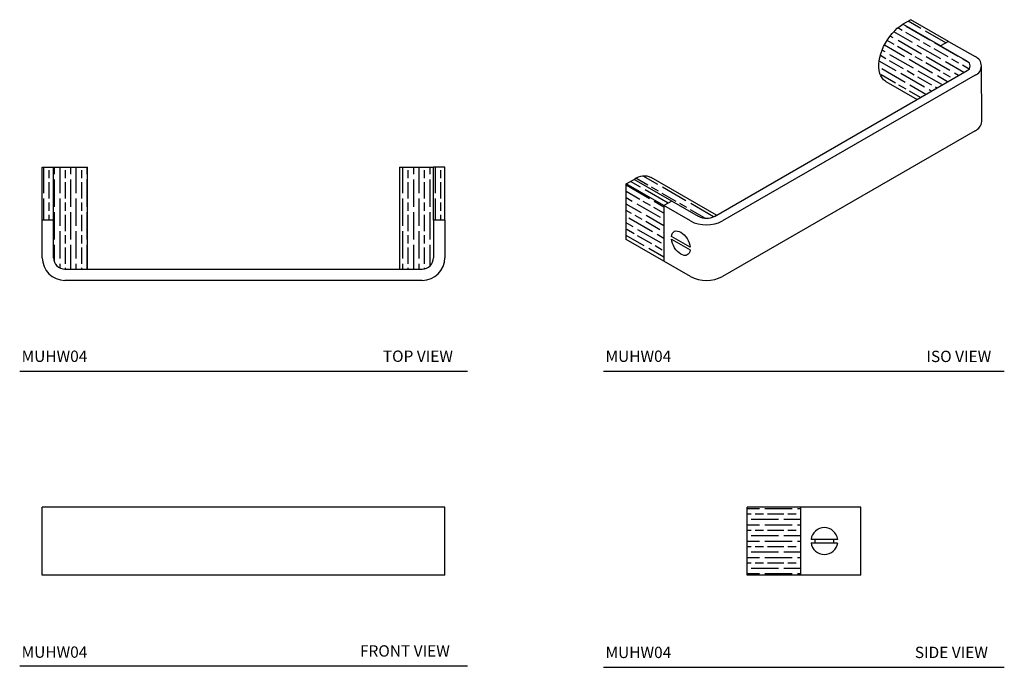
# Model space of a CAD drawing. Units: inches. Extents: x 1.7 to 12.6, y 1.6 to 8.8.
import ezdxf

# ---------------------------------------------------------------- set-up
doc = ezdxf.new("R2010")
doc.units = ezdxf.units.IN
doc.header["$LTSCALE"] = 2
doc.header["$MEASUREMENT"] = 0
doc.layers.add('WATERWORKS HARDWARE', color=7, linetype='Continuous')
doc.styles.add('GOTHAM BOOK', font='GOTHMBOK_0.TTF', dxfattribs={"height": 0.125})
pattern_1 = [(90, (0, 0), (0.18, -1e-17), [0.3, -0.06]), (90, (0.06, -0.06), (0.18, -1e-17), [0.18, -0.045, 0.09, -0.045]), (90, (0.12, -0.15), (0.18, -1e-17), [0.3, -0.06])]
pattern_2 = [(150, (0, 0), (0.09, 0.1558846), [0.3, -0.06]), (150, (0.08196, 0.02196), (0.09, 0.1558846), [0.18, -0.045, 0.09, -0.045]), (150, (0.1899, 0.02892), (0.09, 0.1558846), [0.3, -0.06])]

# ---------------------------------------------------------------- blocks, each defined once
blk = doc.blocks.new('*U11')
at = {"layer": 'WATERWORKS HARDWARE'}
for p, q in [((-2.219, -0.586), (-2.219, 0)), ((-2.219, 0), (-2.094, 0)), ((-2.094, -0.586), (-2.094, 0)), ((-2.094, 0), (-1.719, 0)), ((-1.719, -1.125), (-1.719, 0)), ((1.719, 0), (1.719, -1.125)), ((1.719, 0), (2.094, 0)), ((2.094, -0.586), (2.094, 0)), ((2.219, 0), (2.094, 0)), ((2.219, -0.586), (2.219, 0)), ((-2.219, -1), (-2.219, -0.586)), ((-2.094, -0.586), (-2.219, -0.586)), ((-2.094, -1), (-2.094, -0.586)), ((2.094, -0.586), (2.094, -1)), ((2.219, -0.586), (2.094, -0.586)), ((2.219, -0.586), (2.219, -1)), ((-1.969, -1.125), (1.969, -1.125)), ((1.969, -1.25), (-1.969, -1.25))]:
    blk.add_line(p, q, dxfattribs=at)
for centre, radius, start, end in [((-1.969, -1), 0.25, 180, 270), ((-1.969, -1), 0.125, 180, 270), ((1.969, -1), 0.25, 270, 0), ((1.969, -1), 0.125, 270, 0)]:
    blk.add_arc(centre, radius, start, end, dxfattribs=at)
blk = doc.blocks.new('*U9')
at = {"layer": 'WATERWORKS HARDWARE'}
for p, q in [((2.219, 0.375), (-2.219, 0.375)), ((-2.219, -0.375), (-2.219, 0.375)), ((2.219, -0.375), (2.219, 0.375)), ((-1.969, -0.375), (-2.219, -0.375)), ((1.969, -0.375), (-1.969, -0.375)), ((2.219, -0.375), (1.969, -0.375))]:
    blk.add_line(p, q, dxfattribs=at)
blk = doc.blocks.new('*U10')
at = {"layer": 'WATERWORKS HARDWARE'}
for p, q in [((0, -0.375), (0, 0.375)), ((1.25, 0.375), (0, 0.375)), ((0.586, 0.375), (0.586, -0.375)), ((1.25, -0.375), (1.25, 0.375)), ((0.996, 0.018), (0.704, 0.018)), ((0.704, -0.018), (0.996, -0.018)), ((1.25, -0.375), (0, -0.375))]:
    blk.add_line(p, q, dxfattribs=at)
for radius, start, end in [(0.148, 7.1808, 172.8192), (0.104, 169.8115, 190.1885), (0.104, 349.8115, 10.1885), (0.148, 187.1808, 352.8192)]:
    blk.add_arc((0.85, 0), radius, start, end, dxfattribs=at)
blk = doc.blocks.new('*U12')
at = {"layer": 'WATERWORKS HARDWARE'}
for p, q in [((1.569, 1.212), (1.481, 1.161)), ((1.983, 0.973), (1.569, 1.212)), ((1.895, 0.922), (1.481, 1.161)), ((1.983, 0.973), (1.895, 0.922)), ((1.895, 0.922), (2.188, 0.753)), ((1.983, 0.973), (2.276, 0.804)), ((2.349, 0.089), (2.346, 0.702)), ((-0.597, -0.957), (2.188, 0.651)), ((2.276, 0.6), (-0.508, -1.008)), ((1.293, 0.53), (1.636, 0.332)), ((2.276, -0.013), (-0.508, -1.62)), ((-0.575, -0.944), (-1.293, -0.53)), ((-1.569, -0.6), (-1.481, -0.549)), ((-1.569, -1.212), (-1.569, -0.6)), ((-1.155, -0.839), (-1.569, -0.6)), ((-1.066, -0.788), (-1.481, -0.549)), ((-1.066, -0.788), (-1.155, -0.839)), ((-0.862, -1.008), (-1.155, -0.839)), ((-1.155, -0.839), (-1.155, -1.451)), ((-0.773, -0.957), (-1.066, -0.788)), ((-0.864, -1.297), (-1.071, -1.178)), ((-1.155, -1.451), (-1.569, -1.212)), ((-1.071, -1.208), (-0.864, -1.328)), ((-0.862, -1.62), (-1.155, -1.451))]:
    blk.add_line(p, q, dxfattribs=at)
at = {"layer": 'WATERWORKS HARDWARE', "flags": 128}
for points in [[(1.293, 0.53), (1.288, 0.533), (1.268, 0.549), (1.251, 0.569), (1.237, 0.593), (1.226, 0.62), (1.219, 0.651), (1.216, 0.684), (1.216, 0.72), (1.219, 0.757), (1.226, 0.796), (1.237, 0.835), (1.251, 0.875), (1.268, 0.915), (1.288, 0.953), (1.31, 0.991), (1.335, 1.026), (1.361, 1.06), (1.39, 1.09), (1.419, 1.117), (1.45, 1.141), (1.481, 1.161)], [(-1.071, -1.178), (-1.067, -1.159), (-1.06, -1.143), (-1.05, -1.131), (-1.037, -1.122), (-1.022, -1.118), (-1.005, -1.119), (-0.987, -1.123), (-0.968, -1.132), (-0.949, -1.145), (-0.931, -1.161), (-0.914, -1.181), (-0.899, -1.202), (-0.886, -1.225), (-0.876, -1.25), (-0.868, -1.274), (-0.864, -1.297)], [(-0.864, -1.328), (-0.868, -1.347), (-0.876, -1.362), (-0.886, -1.375), (-0.899, -1.383), (-0.914, -1.387), (-0.931, -1.387), (-0.949, -1.382), (-0.968, -1.373), (-0.987, -1.361), (-1.005, -1.344), (-1.022, -1.325), (-1.037, -1.303), (-1.05, -1.28), (-1.06, -1.256), (-1.067, -1.232), (-1.071, -1.208)]]:
    blk.add_lwpolyline(points, dxfattribs=at)
at = {"layer": 'WATERWORKS HARDWARE'}
for centre, radius, start, end in [((2.236, 0.702), 0.11, 291.2683, 68.7317), ((2.168, 0.702), 0.0546, 290.7834, 69.2166), ((2.225, 0.101), 0.125, 294.0682, 354.6117), ((-1.371, -0.696), 0.183, 64.6942, 126.6163), ((-0.685, -0.786), 0.192, 242.6097, 297.3903), ((-0.685, -0.668), 0.383, 242.4914, 297.5085), ((-0.685, -1.281), 0.383, 242.4914, 297.5085)]:
    blk.add_arc(centre, radius, start, end, dxfattribs=at)

msp = doc.modelspace()

# ---------------------------------------------------------------- hatches: boundary and pattern name
at = {"layer": 'WATERWORKS HARDWARE'}
h = msp.add_hatch(dxfattribs=at)
h.set_pattern_fill('GOST_WOOD', color=252, scale=0.03, angle=60)
h.set_pattern_definition(pattern_2)
h.paths.add_polyline_path([(11.453, 8.702), (11.422, 8.682), (11.391, 8.658), (11.362, 8.631), (11.334, 8.601), (11.307, 8.567), (11.282, 8.532), (11.26, 8.494), (11.24, 8.456), (11.223, 8.416), (11.209, 8.376), (11.199, 8.337), (11.191, 8.298), (11.188, 8.261), (11.188, 8.225), (11.191, 8.192), (11.199, 8.161), (11.209, 8.134), (11.223, 8.11), (11.24, 8.09), (11.26, 8.074), (11.265, 8.071), (11.608, 7.873), (12.16, 8.192, 0.690067), (12.16, 8.294), (11.867, 8.463)])
h = msp.add_hatch(dxfattribs=at)
h.set_pattern_fill('GOST_WOOD', color=252, scale=0.03, angle=60)
h.set_pattern_definition(pattern_2)
h.paths.add_polyline_path([(11.541, 8.753), (11.453, 8.702), (11.867, 8.463), (11.955, 8.514)])
h = msp.add_hatch(dxfattribs=at)
h.set_pattern_fill('GOST_WOOD', color=252, scale=0.03)
h.set_pattern_definition(pattern_1)
h.paths.add_polyline_path([(2.091, 7.128), (1.966, 7.128), (1.966, 6.542), (2.091, 6.542)])
h.paths.add_polyline_path([(6.278, 6.542), (6.403, 6.542), (6.403, 7.128), (6.278, 7.128)])
h = msp.add_hatch(dxfattribs=at)
h.set_pattern_fill('GOST_WOOD', color=252, scale=0.03)
h.set_pattern_definition(pattern_1)
h.paths.add_polyline_path([(2.466, 7.128), (2.091, 7.128), (2.091, 6.542), (2.091, 6.127, 0.414252), (2.216, 6.003), (2.466, 6.003)])
h.paths.add_polyline_path([(6.278, 7.128), (5.903, 7.128), (5.903, 6.003), (6.153, 6.003, 0.414175), (6.278, 6.128), (6.278, 6.542)])
h = msp.add_hatch(dxfattribs=at)
h.set_pattern_fill('GOST_WOOD', color=252, scale=0.03, angle=60)
h.set_pattern_definition(pattern_2)
h.paths.add_polyline_path([(8.818, 6.702), (8.403, 6.941), (8.403, 6.329), (8.818, 6.09)])
h.paths.add_polyline_path([(8.492, 6.992), (8.403, 6.941), (8.818, 6.702), (8.906, 6.753)])
h = msp.add_hatch(dxfattribs=at)
h.set_pattern_fill('GOST_WOOD', color=252, scale=0.03, angle=60)
h.set_pattern_definition(pattern_2)
h.paths.add_polyline_path([(8.906, 6.753), (9.199, 6.584, 0.243684), (9.375, 6.584), (9.397, 6.597), (8.679, 7.011, 0.276958), (8.492, 6.992)])
h = msp.add_hatch(dxfattribs=at)
h.set_pattern_fill('GOST_WOOD', color=252, scale=0.03, angle=90)
h.set_pattern_definition([(180, (0, 0), (2e-17, 0.18), [0.3, -0.06]), (180, (0.06, 0.06), (2e-17, 0.18), [0.18, -0.045, 0.09, -0.045]), (180, (0.15, 0.12), (2e-17, 0.18), [0.3, -0.06])])
h.paths.add_polyline_path([(10.323, 3.378), (9.737, 3.378), (9.737, 2.628), (10.323, 2.628)])

# ---------------------------------------------------------------- linework, layer by layer
at = {"layer": 'WATERWORKS HARDWARE', "color": 252}
for p, q in [((1.716, 4.878), (6.653, 4.878)), ((8.153, 4.878), (12.57, 4.878)), ((1.716, 1.628), (6.653, 1.628)), ((8.153, 1.611), (12.57, 1.611))]:
    msp.add_line(p, q, dxfattribs=at)

# ---------------------------------------------------------------- block references
at = {"layer": 'WATERWORKS HARDWARE'}
for name, p in [('*U12', (9.972, 7.541)), ('*U11', (4.184, 7.128)), ('*U9', (4.184, 3.003)), ('*U10', (9.737, 3.003))]:
    msp.add_blockref(name, p, dxfattribs=at)

# ---------------------------------------------------------------- texts
at = {"layer": 'WATERWORKS HARDWARE', "color": 252, "char_height": 0.125, "width": 1.22734, "attachment_point": 7, "style": 'GOTHAM BOOK'}
for s, insert in [('MUHW04', (1.737, 4.94)), ('TOP VIEW', (5.719, 4.94)), ('MUHW04', (8.174, 4.94)), ('ISO VIEW', (11.712, 4.938)), ('FRONT VIEW', (5.467, 1.69)), ('MUHW04', (1.737, 1.677)), ('MUHW04', (8.174, 1.674)), ('SIDE VIEW', (11.584, 1.674))]:
    msp.add_mtext(s, dxfattribs=dict(at, insert=insert))

doc.saveas('drawing.dxf')
